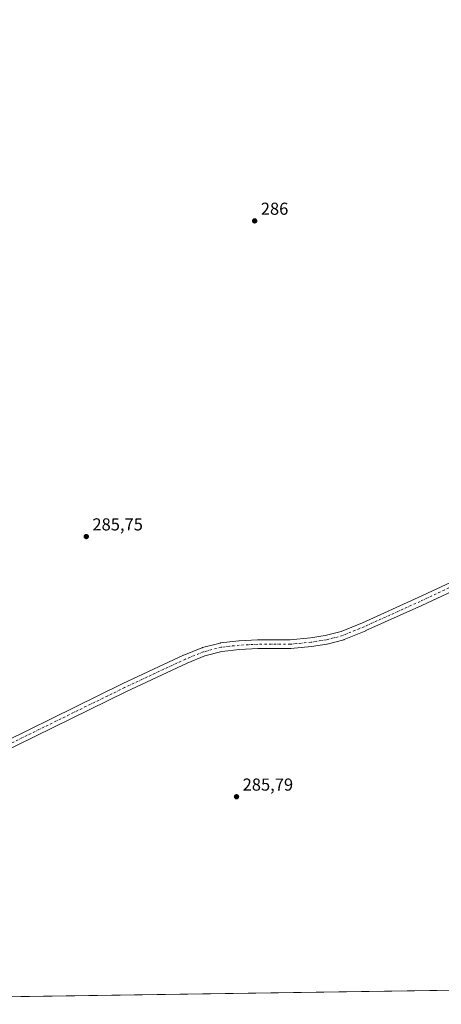
# Model space of a CAD drawing. Units: metres. Extents: x 601263 to 604731, y 4685213 to 4687578.
# Drawn here: x 601598 to 601841, y 4685213 to 4685782 of the extents above; entities that cross this region are included whole.
import ezdxf

# ---------------------------------------------------------------- set-up
doc = ezdxf.new("R2010")
doc.units = ezdxf.units.M
doc.header["$MEASUREMENT"] = 0
doc.linetypes.add('DGN Style 4', pattern=[2.6384748266838614, 1.318413404963828, -0.6592067024819142, 0.001648016756204785, -0.6592067024819142])
for name, color, linetype, lineweight in [('Comarca CxS', 21, 'Continuous', 0), ('Comunidad Autónoma CxS', 142, 'Continuous', 0), ('Cultivos herbáceos CxS', 92, 'Continuous', 0), ('Municipio CxS', 4, 'Continuous', 0), ('Pista no pavimentada Cxs', 111, 'Continuous', 0), ('Pista no pavimentada eje', 91, 'DGN Style 4', 0), ('Provincia CxS', 1, 'Continuous', 0), ('Punto de cota en terreno', 7, 'Continuous', 0), ('Rótulo de punto de cota en terreno', 7, 'Continuous', 0), ('Suelo desnudo CxS', 253, 'Continuous', 0)]:
    doc.layers.add(name, color=color, linetype=linetype, lineweight=lineweight)
doc.styles.add('Style-Arial', font='txt')

# ---------------------------------------------------------------- blocks, each defined once
blk = doc.blocks.new('*U16')
at = {"layer": 'Cultivos herbáceos CxS', "color": 92, "linetype": 'Continuous', "lineweight": 0}
blk.add_polyline3d([(602852.9303000001, 4685235.833799999, 285.8953000000038), (601296.7100000001, 4685212.970000001, 284.795499999993), (601287.4683999997, 4685852.813800001, 286.2759999999981)], dxfattribs=at)
blk = doc.blocks.new('5PATER')
at = {"layer": 'Suelo desnudo CxS', "linetype": 'Continuous', "lineweight": 0}
h = blk.add_hatch(color=51, dxfattribs=at)
edge = h.paths.add_edge_path()
edge.add_ellipse((0, 0), major_axis=(-0.1095731443231308, -0.1110710700762829), ratio=0.9994222409660322, start_angle=0, end_angle=360)

msp = doc.modelspace()

# ---------------------------------------------------------------- linework, layer by layer
at = {"layer": 'Comarca CxS', "color": 21, "linetype": 'Continuous', "lineweight": 0, "flags": 128}
msp.add_lwpolyline([(602529.9356239571, 4685231.088383861), (601296.7100007549, 4685212.969983139), (601275.4764987802, 4686683.076989785), (601263.3000007535, 4687526.119983113), (603396.7974125431, 4687557.475294285), (604696.0500007808, 4687576.569983114), (604719.7430000008, 4685989.3851), (604725.0534999999, 4685633.635399999), (604730.5800007798, 4685263.419983137), (603844.2529000007, 4685250.398200001), (603610.8472000001, 4685246.969099999)], close=True, dxfattribs=at)
at = {"layer": 'Comunidad Autónoma CxS', "color": 142, "linetype": 'Continuous', "lineweight": 0, "flags": 128}
msp.add_lwpolyline([(602529.9356239571, 4685231.088383861), (601296.7100007549, 4685212.969983139), (601275.4764987802, 4686683.076989785), (601263.3000007535, 4687526.119983113), (603396.7974125431, 4687557.475294285), (604696.0500007808, 4687576.569983114), (604719.7430000008, 4685989.3851), (604725.0534999999, 4685633.635399999), (604730.5800007798, 4685263.419983137), (603844.2529000007, 4685250.398200001), (603610.8472000001, 4685246.969099999)], close=True, dxfattribs=at)
at = {"layer": 'Cultivos herbáceos CxS', "color": 92, "linetype": 'Continuous', "lineweight": 0, "extrusion": (-0.002388245428279866, -3.508796210092603e-05, 0.9999971475222363), "elevation": -1316.118411106492, "flags": 128}
msp.add_lwpolyline([(602242.9043157408, 4685226.843204231), (601576.115113329, 4685217.046804225)], dxfattribs=at)
at = {"layer": 'Municipio CxS', "color": 4, "linetype": 'Continuous', "lineweight": 0, "flags": 128}
msp.add_lwpolyline([(602529.9356239571, 4685231.088383861), (601296.7100007549, 4685212.969983139), (601275.4764987802, 4686683.076989785)], dxfattribs=at)
at = {"layer": 'Pista no pavimentada Cxs', "color": 111, "linetype": 'Continuous', "lineweight": 0}
for points in [[(601529.2906, 4685337.927999999, 285.9162000000069), (601534.2368999999, 4685338.917400001, 285.8996999999945), (601541.3729999998, 4685341.6262, 286.0455999999977), (601561.8916999997, 4685351.3268, 286.0408000000025), (601657.4110000003, 4685398.1601, 286.1564999999973), (601692.4888000004, 4685414.574200001, 286.2035999999935), (601692.6097999997, 4685414.626900001, 286.2019), (601703.0608999999, 4685418.860300001, 286.2638000000007), (601703.1443999996, 4685418.8924, 286.2617999999929), (601703.3710000003, 4685418.962900001, 286.2578000000067), (601713.5575000001, 4685421.608700001, 286.2768999999971), (601713.7518999996, 4685421.651000001, 286.2771000000066), (601713.9029999999, 4685421.672900001, 286.2773000000016), (601724.3540000003, 4685422.863600001, 286.2148000000016), (601724.5137, 4685422.876700001, 286.2114000000001), (601735.2293999996, 4685423.4058, 286.1269000000029), (601735.3528000005, 4685423.4088, 286.1273999999976), (601754.0133999997, 4685423.4088, 286.1055000000051), (601765.7325999998, 4685424.580700001, 286.0953000000009), (601774.2681, 4685425.874, 286.0501999999979), (601783.5009000005, 4685428.3104, 286.0491000000038), (601795.7088000001, 4685433.353700001, 286.1392000000051), (601827.9807000002, 4685447.913699999, 286.2082999999984), (601891.7895000001, 4685477.595899999, 286.2149000000064)], [(601561.8916999997, 4685351.3268, 286.0408000000025), (601657.4110000003, 4685398.1601, 286.1564999999973), (601692.4888000004, 4685414.574200001, 286.2035999999935), (601692.6097999997, 4685414.626900001, 286.2019), (601703.0608999999, 4685418.860300001, 286.2638000000007), (601703.1443999996, 4685418.8924, 286.2617999999929), (601703.3710000003, 4685418.962900001, 286.2578000000067), (601713.5575000001, 4685421.608700001, 286.2768999999971), (601713.7518999996, 4685421.651000001, 286.2771000000066), (601713.9029999999, 4685421.672900001, 286.2773000000016), (601724.3540000003, 4685422.863600001, 286.2148000000016), (601724.5137, 4685422.876700001, 286.2114000000001), (601735.2293999996, 4685423.4058, 286.1269000000029), (601735.3528000005, 4685423.4088, 286.1273999999976), (601754.0133999997, 4685423.4088, 286.1055000000051), (601765.7325999998, 4685424.580700001, 286.0953000000009), (601774.2681, 4685425.874, 286.0501999999979), (601783.5009000005, 4685428.3104, 286.0491000000038), (601795.7088000001, 4685433.353700001, 286.1392000000051), (601827.9807000002, 4685447.913699999, 286.2082999999984), (601891.7895000001, 4685477.595899999, 286.2149000000064)], [(601893.8897000002, 4685473.058300001, 286.2266999999993), (601830.0632999997, 4685443.368000001, 286.2540000000009), (601797.7285000002, 4685428.7796, 286.2825000000012), (601797.6549000005, 4685428.7478, 286.2834000000003), (601785.2551999995, 4685423.625299999, 286.2554999999993), (601785.1557999998, 4685423.5867, 286.2565000000032), (601784.9386, 4685423.5186, 286.258600000001), (601775.4135999996, 4685421.005100001, 286.2755000000034), (601775.2098000003, 4685420.9604, 286.2743000000046), (601775.1502, 4685420.9506, 286.2740000000049), (601766.4188999999, 4685419.627599999, 286.2437000000064), (601766.2933, 4685419.6118, 286.2428000000073), (601754.3869000003, 4685418.421200001, 286.2198999999964), (601754.1381000001, 4685418.4088, 286.2179000000033), (601735.4144000001, 4685418.4088, 286.1837999999989), (601724.8404000001, 4685417.886700001, 286.1698999999935), (601714.6440000003, 4685416.725000001, 286.2336000000068), (601704.7863999996, 4685414.1646, 286.2069000000047), (601694.5482000001, 4685410.0175, 286.2130999999936), (601659.5713000001, 4685393.650900001, 286.1870000000054), (601564.0608999999, 4685346.821900001, 285.993100000007)], [(601893.8897000002, 4685473.058300001, 286.2266999999993), (601830.0632999997, 4685443.368000001, 286.2540000000009), (601797.7285000002, 4685428.7796, 286.2825000000012), (601797.6549000005, 4685428.7478, 286.2834000000003), (601785.2551999995, 4685423.625299999, 286.2554999999993), (601785.1557999998, 4685423.5867, 286.2565000000032), (601784.9386, 4685423.5186, 286.258600000001), (601775.4135999996, 4685421.005100001, 286.2755000000034), (601775.2098000003, 4685420.9604, 286.2743000000046), (601775.1502, 4685420.9506, 286.2740000000049), (601766.4188999999, 4685419.627599999, 286.2437000000064), (601766.2933, 4685419.6118, 286.2428000000073), (601754.3869000003, 4685418.421200001, 286.2198999999964), (601754.1381000001, 4685418.4088, 286.2179000000033), (601735.4144000001, 4685418.4088, 286.1837999999989), (601724.8404000001, 4685417.886700001, 286.1698999999935), (601714.6440000003, 4685416.725000001, 286.2336000000068), (601704.7863999996, 4685414.1646, 286.2069000000047), (601694.5482000001, 4685410.0175, 286.2130999999936), (601659.5713000001, 4685393.650900001, 286.1870000000054), (601564.0608999999, 4685346.821900001, 285.993100000007)]]:
    msp.add_polyline3d(points, dxfattribs=at)
at = {"layer": 'Pista no pavimentada eje', "color": 91, "linetype": 'DGN Style 4', "lineweight": 0}
msp.add_polyline3d([(602080.5056999996, 4685560.591200001, 286.7792999999947), (602063.1787, 4685553.591, 286.6698000000033), (602018.6492, 4685533.112199999, 286.4731999999931), (601959.1972000003, 4685505.886499999, 286.3466000000044), (601892.8395999996, 4685475.327099999, 286.2445000000007), (601829.0219999999, 4685445.640799999, 286.2642999999953), (601796.7004000006, 4685431.0584, 286.2502999999998), (601784.3006999996, 4685425.935900001, 286.1833999999944), (601774.7757000001, 4685423.4224, 286.2323999999935), (601766.0444, 4685422.099400001, 286.2632000000012), (601754.1381000001, 4685420.9088, 286.1947999999975), (601735.3526999997, 4685420.9088, 286.1891999999934), (601724.6370000001, 4685420.379699999, 286.2054999999964), (601714.1859999998, 4685419.188999999, 286.2810000000027), (601703.9994999999, 4685416.543199999, 286.3157000000065), (601693.5483999997, 4685412.309800001, 286.3049000000028), (601658.4911000002, 4685395.9056, 286.2053000000014), (601562.9763000002, 4685349.074300001, 286.0568000000058), (601542.3524000002, 4685339.323899999, 285.9934000000067), (601534.9304000001, 4685336.5066, 285.9328999999998), (601527.6542999997, 4685335.0514, 285.9636000000028)], dxfattribs=at)
at = {"layer": 'Provincia CxS', "color": 1, "linetype": 'Continuous', "lineweight": 0, "flags": 128}
msp.add_lwpolyline([(602529.9356239571, 4685231.088383861), (601296.7100007549, 4685212.969983139), (601275.4764987802, 4686683.076989785), (601263.3000007535, 4687526.119983113), (603396.7974125431, 4687557.475294285), (604696.0500007808, 4687576.569983114), (604719.7430000008, 4685989.3851), (604725.0534999999, 4685633.635399999), (604730.5800007798, 4685263.419983137), (603844.2529000007, 4685250.398200001), (603610.8472000001, 4685246.969099999)], close=True, dxfattribs=at)

# ---------------------------------------------------------------- block references
at = {"layer": 'Cultivos herbáceos CxS', "color": 92, "linetype": 'Continuous', "lineweight": 0}
msp.add_blockref('*U16', (0, 0), dxfattribs=at)
at = {"layer": 'Punto de cota en terreno', "color": 7, "linetype": 'Continuous', "lineweight": 0, "xscale": 10, "yscale": 10, "zscale": 10}
for p in [(601733.5300000003, 4685665.4, 286), (601636.3200000003, 4685483.100000001, 285.75), (601723.04, 4685332.84, 285.7899999999936)]:
    msp.add_blockref('5PATER', p, dxfattribs=at)

# ---------------------------------------------------------------- texts
at = {"layer": 'Rótulo de punto de cota en terreno', "color": 7, "linetype": 'Continuous', "lineweight": 0, "style": 'Style-Arial'}
for s, p in [('286', (601737.0577999996, 4685668.927800001)), ('285,75', (601639.8477999996, 4685486.627800001)), ('285,79', (601726.5678000003, 4685336.367799999))]:
    msp.add_text(s, height=7.000000000000002, dxfattribs=at).set_placement(p)

doc.saveas('drawing.dxf')
